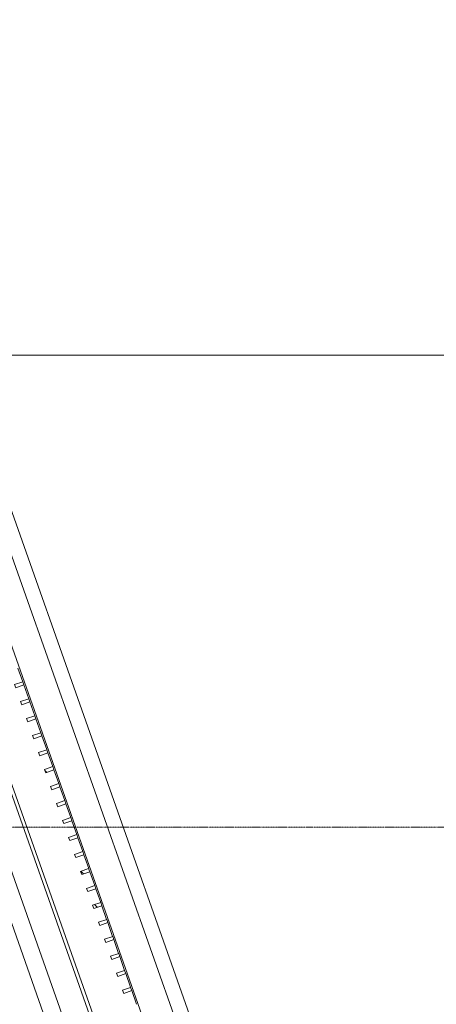
# Model space of a CAD drawing. Units: millimetres. Extents: x -20634 to 428504, y -144904 to 20003.
# Drawn here: x 9201 to 11631, y -64034 to -58291 of the extents above; entities that cross this region are included whole.
import ezdxf

# ---------------------------------------------------------------- set-up
doc = ezdxf.new("R2010")
doc.units = ezdxf.units.MM
doc.linetypes.add('Grid Line', pattern=[9.6, 5, -2, 0.6, -2])
for name, color, linetype, lineweight in [('A-----SYP', 6, 'Continuous', 5), ('A-FLORHRM', 1, 'Continuous', 9), ('A-FLORSTM', 2, 'Continuous', 5), ('S-----TEP', 4, 'Continuous', 5), ('S-GRIDIDM', 1, 'Continuous', 5)]:
    doc.layers.add(name, color=color, linetype=linetype, lineweight=lineweight)

# ---------------------------------------------------------------- blocks, each defined once
blk = doc.blocks.new('Trappe 4 vange Nord - Trappe 4 vange Nord-3376241-A-00-2100 - _21_ Niveau 1 - Oversigtsplan')
at = {"layer": 'S-----TEP', "lineweight": 9}
blk.add_line((10383.5, -67040.8), (6799.3, -56897.8), dxfattribs=at)
blk = doc.blocks.new('Structure_UMS_rvt-1-A-00-2100 - _21_ Niveau 1 - Oversigtsplan')
at = {"layer": 'S-----TEP', "lineweight": 9}
blk.add_line((11082.3, -66617.3), (3037.6, -43851.7), dxfattribs=at)
at = {"color": 10, "lineweight": 9}
blk.add_blockref('Trappe 4 vange Nord - Trappe 4 vange Nord-3376241-A-00-2100 - _21_ Niveau 1 - Oversigtsplan', (0, 0), dxfattribs=at)
blk = doc.blocks.new('Railing - Railing-8654502-A-00-2100 - _21_ Niveau 1 - Oversigtsplan')
at = {"layer": 'A-FLORHRM'}
for p, q in [((7040.5, -56830), (10523.4, -66686.4)), ((7059.3, -56823.3), (10514.1, -66600)), ((6899, -56880), (10486.9, -67033.2))]:
    blk.add_line(p, q, dxfattribs=at)
blk = doc.blocks.new('Railing - 20 x 50mm - Stainless Steel-V2678-A-00-2100 - _21_ Niveau 1 - Oversigtsplan')
at = {"layer": 'A-FLORHRM', "lineweight": 5}
h = blk.add_hatch(dxfattribs=at)
h.set_pattern_fill('FP_2669', color=256, style=0, pattern_type=2)
h.set_pattern_definition([(244.462, (-12041.4, 61682.66), (641.7154, -306.605), []), (244.462, (-11787.5, 60964.2), (641.7154, -306.605), [])])
h.paths.add_polyline_path([(25, -10), (-25, -10), (-25, 10), (25, 10)], flags=0)
for p, q in [((25, 10), (-25, 10)), ((-25, 10), (-25, -10)), ((25, -10), (25, 10)), ((-25, -10), (25, -10))]:
    blk.add_line(p, q, dxfattribs=at)
blk = doc.blocks.new('Railing - 20 x 50mm - Stainless Steel-V2679-A-00-2100 - _21_ Niveau 1 - Oversigtsplan')
at = {"layer": 'A-FLORHRM', "lineweight": 5}
h = blk.add_hatch(dxfattribs=at)
h.set_pattern_fill('FP_2670', color=256, style=0, pattern_type=2)
h.set_pattern_definition([(244.462, (-12041.4, 61787.66), (641.7154, -306.605), []), (244.462, (-11787.5, 61069.2), (641.7154, -306.605), [])])
h.paths.add_polyline_path([(25, -10), (-25, -10), (-25, 10), (25, 10)], flags=0)
for p, q in [((25, 10), (-25, 10)), ((-25, 10), (-25, -10)), ((25, -10), (25, 10)), ((-25, -10), (25, -10))]:
    blk.add_line(p, q, dxfattribs=at)
blk = doc.blocks.new('Railing - 20 x 50mm - Stainless Steel-V2680-A-00-2100 - _21_ Niveau 1 - Oversigtsplan')
at = {"layer": 'A-FLORHRM', "lineweight": 5}
h = blk.add_hatch(dxfattribs=at)
h.set_pattern_fill('FP_2671', color=256, style=0, pattern_type=2)
h.set_pattern_definition([(244.462, (-12041.4, 61892.66), (641.7154, -306.605), []), (244.462, (-11787.5, 61174.2), (641.7154, -306.605), [])])
h.paths.add_polyline_path([(25, -10), (-25, -10), (-25, 10), (25, 10), (25, 3.4)], flags=0)
for p, q in [((25, 10), (-25, 10)), ((-25, 10), (-25, -10)), ((25, -10), (25, 10)), ((-25, -10), (25, -10))]:
    blk.add_line(p, q, dxfattribs=at)
blk = doc.blocks.new('Railing - 20 x 50mm - Stainless Steel-V2681-A-00-2100 - _21_ Niveau 1 - Oversigtsplan')
at = {"layer": 'A-FLORHRM', "lineweight": 5}
h = blk.add_hatch(dxfattribs=at)
h.set_pattern_fill('FP_2672', color=256, style=0, pattern_type=2)
h.set_pattern_definition([(244.462, (-12041.4, 61997.66), (641.7154, -306.605), []), (244.462, (-11787.5, 61279.2), (641.7154, -306.605), [])])
h.paths.add_polyline_path([(25, -10), (-25, -10), (-25, 10), (25, 10)], flags=0)
for p, q in [((25, 10), (-25, 10)), ((-25, 10), (-25, -10)), ((25, -10), (25, 10)), ((-25, -10), (25, -10))]:
    blk.add_line(p, q, dxfattribs=at)
blk = doc.blocks.new('Railing - 20 x 50mm - Stainless Steel-V2682-A-00-2100 - _21_ Niveau 1 - Oversigtsplan')
at = {"layer": 'A-FLORHRM', "lineweight": 5}
h = blk.add_hatch(dxfattribs=at)
h.set_pattern_fill('FP_2673', color=256, style=0, pattern_type=2)
h.set_pattern_definition([(244.462, (-12041.4, 62102.66), (641.7154, -306.605), []), (244.462, (-11787.5, 61384.2), (641.7154, -306.605), [])])
h.paths.add_polyline_path([(25, -10), (-25, -10), (-25, 10), (25, 10)], flags=0)
for p, q in [((25, 10), (-25, 10)), ((-25, 10), (-25, -10)), ((25, -10), (25, 10)), ((-25, -10), (25, -10))]:
    blk.add_line(p, q, dxfattribs=at)
blk = doc.blocks.new('Railing - 20 x 50mm - Stainless Steel-V2683-A-00-2100 - _21_ Niveau 1 - Oversigtsplan')
at = {"layer": 'A-FLORHRM', "lineweight": 5}
h = blk.add_hatch(dxfattribs=at)
h.set_pattern_fill('FP_2674', color=256, style=0, pattern_type=2)
h.set_pattern_definition([(244.462, (-12041.4, 62207.66), (641.7154, -306.605), []), (244.462, (-11787.5, 61489.2), (641.7154, -306.605), [])])
h.paths.add_polyline_path([(25, -10), (-25, -10), (-25, 10), (25, 10)], flags=0)
for p, q in [((25, 10), (-25, 10)), ((-25, 10), (-25, -10)), ((25, -10), (25, 10)), ((-25, -10), (25, -10))]:
    blk.add_line(p, q, dxfattribs=at)
blk = doc.blocks.new('Railing - 20 x 50mm - Stainless Steel-V2684-A-00-2100 - _21_ Niveau 1 - Oversigtsplan')
at = {"layer": 'A-FLORHRM', "lineweight": 5}
h = blk.add_hatch(dxfattribs=at)
h.set_pattern_fill('FP_2675', color=256, style=0, pattern_type=2)
h.set_pattern_definition([(244.462, (-12041.4, 62312.66), (641.7154, -306.605), []), (244.462, (-11787.5, 61594.2), (641.7154, -306.605), [])])
h.paths.add_polyline_path([(25, -10), (-25, -10), (-25, 10), (25, 10)], flags=0)
for p, q in [((25, 10), (-25, 10)), ((-25, 10), (-25, -10)), ((25, -10), (25, 10)), ((-25, -10), (25, -10))]:
    blk.add_line(p, q, dxfattribs=at)
blk = doc.blocks.new('Railing - 20 x 50mm - Stainless Steel-V2685-A-00-2100 - _21_ Niveau 1 - Oversigtsplan')
at = {"layer": 'A-FLORHRM', "lineweight": 5}
h = blk.add_hatch(dxfattribs=at)
h.set_pattern_fill('FP_2676', color=256, style=0, pattern_type=2)
h.set_pattern_definition([(244.462, (-12041.4, 62417.66), (641.7154, -306.605), []), (244.462, (-11787.5, 61699.2), (641.7154, -306.605), [])])
h.paths.add_polyline_path([(25, -10), (-25, -10), (-25, 10), (25, 10)], flags=0)
for p, q in [((25, 10), (-25, 10)), ((-25, 10), (-25, -10)), ((25, -10), (25, 10)), ((-25, -10), (25, -10))]:
    blk.add_line(p, q, dxfattribs=at)
blk = doc.blocks.new('Railing - 20 x 50mm - Stainless Steel-V2686-A-00-2100 - _21_ Niveau 1 - Oversigtsplan')
at = {"layer": 'A-FLORHRM', "lineweight": 5}
h = blk.add_hatch(dxfattribs=at)
h.set_pattern_fill('FP_2677', color=256, style=0, pattern_type=2)
h.set_pattern_definition([(244.462, (-12041.4, 62522.66), (641.7154, -306.605), []), (244.462, (-11787.5, 61804.2), (641.7154, -306.605), [])])
h.paths.add_polyline_path([(25, -10), (-25, -10), (-25, 10), (25, 10)], flags=0)
for p, q in [((25, 10), (-25, 10)), ((-25, 10), (-25, -10)), ((25, -10), (25, 10)), ((-25, -10), (25, -10))]:
    blk.add_line(p, q, dxfattribs=at)
blk = doc.blocks.new('Railing - 20 x 50mm - Stainless Steel-V2687-A-00-2100 - _21_ Niveau 1 - Oversigtsplan')
at = {"layer": 'A-FLORHRM', "lineweight": 5}
h = blk.add_hatch(dxfattribs=at)
h.set_pattern_fill('FP_2678', color=256, style=0, pattern_type=2)
h.set_pattern_definition([(244.462, (-12041.4, 62627.66), (641.7154, -306.605), []), (244.462, (-11787.5, 61909.2), (641.7154, -306.605), [])])
h.paths.add_polyline_path([(25, -10), (-25, -10), (-25, 10), (25, 10)], flags=0)
for p, q in [((25, 10), (-25, 10)), ((-25, 10), (-25, -10)), ((25, -10), (25, 10)), ((-25, -10), (25, -10))]:
    blk.add_line(p, q, dxfattribs=at)
blk = doc.blocks.new('Railing - 20 x 50mm - Stainless Steel-V2688-A-00-2100 - _21_ Niveau 1 - Oversigtsplan')
at = {"layer": 'A-FLORHRM', "lineweight": 5}
h = blk.add_hatch(dxfattribs=at)
h.set_pattern_fill('FP_2679', color=256, style=0, pattern_type=2)
h.set_pattern_definition([(244.462, (-12041.4, 62732.66), (641.7154, -306.605), []), (244.462, (-11787.5, 62014.2), (641.7154, -306.605), [])])
h.paths.add_polyline_path([(25, -10), (-25, -10), (-25, 10), (25, 10)], flags=0)
for p, q in [((25, 10), (-25, 10)), ((-25, 10), (-25, -10)), ((25, -10), (25, 10)), ((-25, -10), (25, -10))]:
    blk.add_line(p, q, dxfattribs=at)
blk = doc.blocks.new('Railing - 20 x 50mm - Stainless Steel-V2689-A-00-2100 - _21_ Niveau 1 - Oversigtsplan')
at = {"layer": 'A-FLORHRM', "lineweight": 5}
h = blk.add_hatch(dxfattribs=at)
h.set_pattern_fill('FP_2680', color=256, style=0, pattern_type=2)
h.set_pattern_definition([(244.462, (-12041.4, 62837.66), (641.7154, -306.605), []), (244.462, (-11787.5, 62119.2), (641.7154, -306.605), [])])
h.paths.add_polyline_path([(25, -10), (-25, -10), (-25, 10), (25, 10)], flags=0)
for p, q in [((25, 10), (-25, 10)), ((-25, 10), (-25, -10)), ((25, -10), (25, 10)), ((-25, -10), (25, -10))]:
    blk.add_line(p, q, dxfattribs=at)
blk = doc.blocks.new('Railing - 20 x 50mm - Stainless Steel-V2690-A-00-2100 - _21_ Niveau 1 - Oversigtsplan')
at = {"layer": 'A-FLORHRM', "lineweight": 5}
h = blk.add_hatch(dxfattribs=at)
h.set_pattern_fill('FP_2681', color=256, style=0, pattern_type=2)
h.set_pattern_definition([(244.462, (-12041.4, 62942.66), (641.7154, -306.605), []), (244.462, (-11787.5, 62224.2), (641.7154, -306.605), [])])
h.paths.add_polyline_path([(25, -10), (-25, -10), (-25, 10), (25, 10)], flags=0)
for p, q in [((25, 10), (-25, 10)), ((-25, 10), (-25, -10)), ((25, -10), (25, 10)), ((-25, -10), (25, -10))]:
    blk.add_line(p, q, dxfattribs=at)
blk = doc.blocks.new('Railing - 20 x 50mm - Stainless Steel-V2691-A-00-2100 - _21_ Niveau 1 - Oversigtsplan')
at = {"layer": 'A-FLORHRM', "lineweight": 5}
h = blk.add_hatch(dxfattribs=at)
h.set_pattern_fill('FP_2682', color=256, style=0, pattern_type=2)
h.set_pattern_definition([(244.462, (-12041.4, 63047.66), (641.7154, -306.605), []), (244.462, (-11787.5, 62329.2), (641.7154, -306.605), [])])
h.paths.add_polyline_path([(25, -10), (-25, -10), (-25, 10), (25, 10)], flags=0)
for p, q in [((25, 10), (-25, 10)), ((-25, 10), (-25, -10)), ((25, -10), (25, 10)), ((-25, -10), (25, -10))]:
    blk.add_line(p, q, dxfattribs=at)
blk = doc.blocks.new('Railing - 20 x 50mm - Stainless Steel-V2692-A-00-2100 - _21_ Niveau 1 - Oversigtsplan')
at = {"layer": 'A-FLORHRM', "lineweight": 5}
h = blk.add_hatch(dxfattribs=at)
h.set_pattern_fill('FP_2683', color=256, style=0, pattern_type=2)
h.set_pattern_definition([(244.462, (-12041.4, 63152.66), (641.7154, -306.605), []), (244.462, (-11787.5, 62434.2), (641.7154, -306.605), [])])
h.paths.add_polyline_path([(25, -10), (-25, -10), (-25, 10), (25, 10)], flags=0)
for p, q in [((25, 10), (-25, 10)), ((-25, 10), (-25, -10)), ((25, -10), (25, 10)), ((-25, -10), (25, -10))]:
    blk.add_line(p, q, dxfattribs=at)
blk = doc.blocks.new('Railing - 20 x 50mm - Stainless Steel-V2693-A-00-2100 - _21_ Niveau 1 - Oversigtsplan')
at = {"layer": 'A-FLORHRM', "lineweight": 5}
h = blk.add_hatch(dxfattribs=at)
h.set_pattern_fill('FP_2684', color=256, style=0, pattern_type=2)
h.set_pattern_definition([(244.462, (-12041.4, 63257.66), (641.7154, -306.605), []), (244.462, (-11787.5, 62539.2), (641.7154, -306.605), [])])
h.paths.add_polyline_path([(25, -10), (-25, -10), (-25, 10), (25, 10)], flags=0)
for p, q in [((25, 10), (-25, 10)), ((-25, 10), (-25, -10)), ((25, -10), (25, 10)), ((-25, -10), (25, -10))]:
    blk.add_line(p, q, dxfattribs=at)
blk = doc.blocks.new('Railing - 20 x 50mm - Stainless Steel-V2694-A-00-2100 - _21_ Niveau 1 - Oversigtsplan')
at = {"layer": 'A-FLORHRM', "lineweight": 5}
h = blk.add_hatch(dxfattribs=at)
h.set_pattern_fill('FP_2685', color=256, style=0, pattern_type=2)
h.set_pattern_definition([(244.462, (-12041.4, 63362.66), (641.7154, -306.605), []), (244.462, (-11787.5, 62644.2), (641.7154, -306.605), [])])
h.paths.add_polyline_path([(25, -10), (-25, -10), (-25, 10), (25, 10)], flags=0)
for p, q in [((25, 10), (-25, 10)), ((-25, 10), (-25, -10)), ((25, -10), (25, 10)), ((-25, -10), (25, -10))]:
    blk.add_line(p, q, dxfattribs=at)
blk = doc.blocks.new('Railing - 20 x 50mm - Stainless Steel-V2695-A-00-2100 - _21_ Niveau 1 - Oversigtsplan')
at = {"layer": 'A-FLORHRM', "lineweight": 5}
h = blk.add_hatch(dxfattribs=at)
h.set_pattern_fill('FP_2686', color=256, style=0, pattern_type=2)
h.set_pattern_definition([(244.462, (-12041.4, 63467.66), (641.7154, -306.605), []), (244.462, (-11787.5, 62749.2), (641.7154, -306.605), [])])
h.paths.add_polyline_path([(25, -10), (-25, -10), (-25, 10), (25, 10)], flags=0)
for p, q in [((25, 10), (-25, 10)), ((-25, 10), (-25, -10)), ((25, -10), (25, 10)), ((-25, -10), (25, -10))]:
    blk.add_line(p, q, dxfattribs=at)
blk = doc.blocks.new('Railing - 20 x 50mm - Stainless Steel-V2696-A-00-2100 - _21_ Niveau 1 - Oversigtsplan')
at = {"layer": 'A-FLORHRM', "lineweight": 5}
h = blk.add_hatch(dxfattribs=at)
h.set_pattern_fill('FP_2687', color=256, style=0, pattern_type=2)
h.set_pattern_definition([(244.462, (-12041.4, 63572.66), (641.7154, -306.605), []), (244.462, (-11787.5, 62854.2), (641.7154, -306.605), [])])
h.paths.add_polyline_path([(25, -10), (-25, -10), (-25, 10), (25, 10)], flags=0)
for p, q in [((25, 10), (-25, 10)), ((-25, 10), (-25, -10)), ((25, -10), (25, 10)), ((-25, -10), (25, -10))]:
    blk.add_line(p, q, dxfattribs=at)
blk = doc.blocks.new('Railing - Railing-8772152-A-00-2100 - _21_ Niveau 1 - Oversigtsplan')
at = {"layer": 'A-FLORHRM'}
for p, q in [((2764.1, -43862.5), (10655, -66193)), ((10838.1, -66185.7), (2947.2, -43855.2)), ((9218.3, -62152.5), (9189.9, -62072.4)), ((9253.2, -62251.5), (9224.9, -62171.4)), ((9288.2, -62350.5), (9259.9, -62270.4)), ((9323.2, -62449.5), (9294.9, -62369.4)), ((9358.2, -62548.5), (9329.9, -62468.4)), ((9393.2, -62647.5), (9364.9, -62567.4)), ((9428.2, -62746.5), (9399.8, -62666.4)), ((9463.1, -62845.5), (9434.8, -62765.4)), ((9498.1, -62944.5), (9469.8, -62864.4)), ((9533.1, -63043.5), (9504.8, -62963.4)), ((9568.1, -63142.5), (9539.8, -63062.4)), ((9603.1, -63241.5), (9574.8, -63161.4)), ((9638.1, -63340.5), (9609.7, -63260.4)), ((9673.1, -63439.5), (9644.7, -63359.4)), ((9708, -63538.5), (9679.7, -63458.4)), ((9743, -63637.5), (9714.7, -63557.4)), ((9778, -63736.5), (9749.7, -63656.4)), ((9813, -63835.5), (9784.7, -63755.4)), ((9848, -63934.5), (9819.7, -63854.4)), ((9883, -64033.5), (9854.6, -63953.4))]:
    blk.add_line(p, q, dxfattribs=at)
at = {"extrusion": (0, 0, -1), "zscale": -1, "rotation": 340.5381015658269}
for name, p in [('Railing - 20 x 50mm - Stainless Steel-V2678-A-00-2100 - _21_ Niveau 1 - Oversigtsplan', (-9198, -62170.3)), ('Railing - 20 x 50mm - Stainless Steel-V2679-A-00-2100 - _21_ Niveau 1 - Oversigtsplan', (-9233, -62269.3)), ('Railing - 20 x 50mm - Stainless Steel-V2680-A-00-2100 - _21_ Niveau 1 - Oversigtsplan', (-9268, -62368.3)), ('Railing - 20 x 50mm - Stainless Steel-V2681-A-00-2100 - _21_ Niveau 1 - Oversigtsplan', (-9303, -62467.3)), ('Railing - 20 x 50mm - Stainless Steel-V2682-A-00-2100 - _21_ Niveau 1 - Oversigtsplan', (-9338, -62566.3)), ('Railing - 20 x 50mm - Stainless Steel-V2683-A-00-2100 - _21_ Niveau 1 - Oversigtsplan', (-9372.9, -62665.3)), ('Railing - 20 x 50mm - Stainless Steel-V2684-A-00-2100 - _21_ Niveau 1 - Oversigtsplan', (-9407.9, -62764.3)), ('Railing - 20 x 50mm - Stainless Steel-V2685-A-00-2100 - _21_ Niveau 1 - Oversigtsplan', (-9442.9, -62863.3)), ('Railing - 20 x 50mm - Stainless Steel-V2686-A-00-2100 - _21_ Niveau 1 - Oversigtsplan', (-9477.9, -62962.3)), ('Railing - 20 x 50mm - Stainless Steel-V2687-A-00-2100 - _21_ Niveau 1 - Oversigtsplan', (-9512.9, -63061.3)), ('Railing - 20 x 50mm - Stainless Steel-V2688-A-00-2100 - _21_ Niveau 1 - Oversigtsplan', (-9547.9, -63160.3)), ('Railing - 20 x 50mm - Stainless Steel-V2689-A-00-2100 - _21_ Niveau 1 - Oversigtsplan', (-9582.8, -63259.3)), ('Railing - 20 x 50mm - Stainless Steel-V2690-A-00-2100 - _21_ Niveau 1 - Oversigtsplan', (-9617.8, -63358.3)), ('Railing - 20 x 50mm - Stainless Steel-V2691-A-00-2100 - _21_ Niveau 1 - Oversigtsplan', (-9652.8, -63457.3)), ('Railing - 20 x 50mm - Stainless Steel-V2692-A-00-2100 - _21_ Niveau 1 - Oversigtsplan', (-9687.8, -63556.3)), ('Railing - 20 x 50mm - Stainless Steel-V2693-A-00-2100 - _21_ Niveau 1 - Oversigtsplan', (-9722.8, -63655.3)), ('Railing - 20 x 50mm - Stainless Steel-V2694-A-00-2100 - _21_ Niveau 1 - Oversigtsplan', (-9757.8, -63754.3)), ('Railing - 20 x 50mm - Stainless Steel-V2695-A-00-2100 - _21_ Niveau 1 - Oversigtsplan', (-9792.7, -63853.3)), ('Railing - 20 x 50mm - Stainless Steel-V2696-A-00-2100 - _21_ Niveau 1 - Oversigtsplan', (-9827.7, -63952.3))]:
    blk.add_blockref(name, p, dxfattribs=at)

msp = doc.modelspace()

# ---------------------------------------------------------------- linework, layer by layer
at = {"layer": 'A-----SYP'}
msp.add_line((-2675.1, -60248.3), (145983.4, -60248.3), dxfattribs=at)
at = {"layer": 'A-FLORSTM'}
msp.add_line((6485, -56008.4), (10022.1, -66017.9), dxfattribs=at)
at = {"layer": 'S-GRIDIDM', "linetype": 'Grid Line'}
msp.add_line((-10721, -63000), (147679, -63000), dxfattribs=at)

# ---------------------------------------------------------------- block references
at = {"lineweight": 5}
msp.add_blockref('Structure_UMS_rvt-1-A-00-2100 - _21_ Niveau 1 - Oversigtsplan', (0, 0), dxfattribs=at)
at = {"layer": 'A-FLORHRM', "lineweight": 5}
for name in ['Railing - Railing-8772152-A-00-2100 - _21_ Niveau 1 - Oversigtsplan', 'Railing - Railing-8654502-A-00-2100 - _21_ Niveau 1 - Oversigtsplan']:
    msp.add_blockref(name, (0, 0), dxfattribs=at)

doc.saveas('drawing.dxf')
